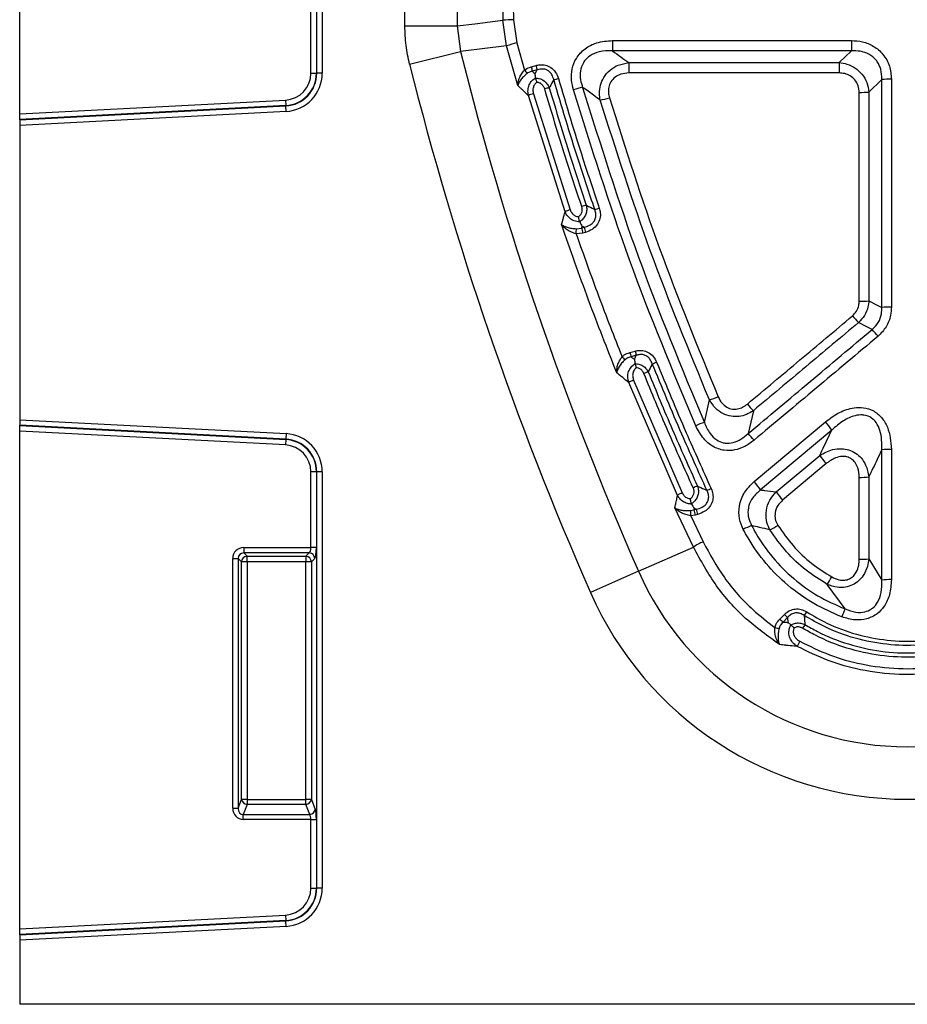
# Model space of a CAD drawing. Units: millimetres. Extents: x 3282 to 4882, y 3696 to 4529.
# Drawn here: x 3595 to 3675, y 4265 to 4353 of the extents above; entities that cross this region are included whole.
import ezdxf

# ---------------------------------------------------------------- set-up
doc = ezdxf.new("R2010")
doc.units = ezdxf.units.MM
doc.layers.add('3010235', color=7, linetype='Continuous')

# ---------------------------------------------------------------- blocks, each defined once
blk = doc.blocks.new('1259914_003_Front_view')
for p, q in [((0, -96.561), (0, -51.963)), ((26.603, -92.913), (26.603, -55.611)), ((27.096, -55.611), (27.096, -92.913)), ((34.499, -88.675), (34.499, -57)), ((39.197, -57), (39.197, -88.675)), ((26.08, -92.913), (26.08, -86.755)), ((26.573, -86.755), (26.573, -92.913)), ((43.614, -90.465), (43.287, -88.168)), ((44.226, -88.114), (44.525, -90.179)), ((34.499, -88.675), (39.197, -88.675)), ((39.197, -88.675), (39.479, -90.96)), ((43.614, -90.465), (39.479, -90.96)), ((44.612, -94.013), (43.614, -90.465)), ((44.525, -90.179), (45.209, -92.629)), ((53.087, -89.981), (74.496, -89.981)), ((53.087, -89.981), (53.087, -90.903)), ((74.496, -89.981), (74.496, -90.903)), ((34.922, -92.102), (39.479, -90.96)), ((74.496, -90.903), (53.087, -90.903)), ((45.804, -92.335), (46.246, -92.217)), ((46.354, -92.607), (45.913, -92.725)), ((54.564, -91.963), (54.564, -92.888)), ((54.564, -91.963), (73.398, -91.963)), ((73.398, -91.963), (73.398, -92.888)), ((26.08, -92.913), (26.573, -92.913)), ((26.573, -92.913), (26.603, -92.913)), ((27.096, -92.913), (26.603, -92.913)), ((46.212, -93.334), (46.214, -93.342)), ((73.398, -92.888), (54.564, -92.888)), ((77.211, -93.474), (76.056, -94.592)), ((48.849, -105.316), (45.563, -94.902)), ((46.017, -94.749), (49.297, -105.141)), ((0, -96.561), (23.802, -95.314)), ((23.828, -95.805), (0, -97.054)), ((0, -97.085), (23.83, -95.836)), ((23.802, -95.314), (23.828, -95.805)), ((23.828, -95.805), (23.83, -95.836)), ((23.855, -96.328), (23.83, -95.836)), ((23.855, -96.328), (0, -97.578)), ((0, -97.054), (0, -96.561)), ((0, -97.085), (0, -97.054)), ((0, -97.085), (0, -97.578)), ((0, -97.578), (0, -123.946)), ((50.154, -106.209), (50.16, -106.224)), ((50.353, -106.609), (50.308, -106.775)), ((50.308, -106.775), (50.553, -106.709)), ((50.553, -106.709), (50.353, -106.609)), ((50.424, -107.228), (49.838, -107.286)), ((49.868, -106.834), (50.308, -106.775)), ((50.67, -107.162), (50.424, -107.228)), ((54.648, -117.926), (55.121, -117.799)), ((55.228, -118.178), (54.755, -118.304)), ((55.131, -118.917), (55.133, -118.921)), ((58.914, -130.722), (54.551, -120.619)), ((54.991, -120.412), (59.347, -130.494)), ((61.325, -124.19), (61.777, -122.174)), ((65.71, -123.14), (65.237, -125.193)), ((0, -123.946), (0, -124.439)), ((0, -123.946), (23.855, -125.196)), ((65.78, -129.494), (72.163, -124.141)), ((0, -124.47), (0, -124.439)), ((23.83, -125.688), (0, -124.439)), ((0, -124.963), (0, -124.47)), ((0, -124.47), (23.828, -125.719)), ((0, -169.561), (0, -124.963)), ((23.802, -126.21), (0, -124.963)), ((23.855, -125.196), (23.83, -125.688)), ((72.741, -124.873), (66.359, -130.23)), ((23.828, -125.719), (23.802, -126.21)), ((23.828, -125.719), (23.83, -125.688)), ((67.757, -130.412), (71.652, -127.148)), ((72.23, -127.883), (68.336, -131.149)), ((26.08, -135.392), (26.08, -128.611)), ((26.573, -128.611), (26.08, -128.611)), ((26.573, -128.611), (26.573, -135.392)), ((26.573, -128.611), (26.603, -128.611)), ((27.096, -128.611), (26.603, -128.611)), ((26.603, -165.913), (26.603, -128.611)), ((27.096, -128.611), (27.096, -165.913)), ((75.19, -136.449), (75.19, -129.112)), ((76.055, -129.067), (76.054, -136.4)), ((60.345, -135.359), (58.693, -131.839)), ((60.085, -132.077), (60.389, -132.022)), ((60.169, -131.481), (60.178, -131.504)), ((60.415, -131.891), (60.389, -132.022)), ((60.389, -132.022), (60.592, -131.968)), ((60.592, -131.968), (60.415, -131.891)), ((60.507, -132.486), (60.101, -132.547)), ((60.101, -132.547), (61.205, -134.884)), ((60.71, -132.432), (60.507, -132.486)), ((20.065, -135.392), (20.065, -135.885)), ((20.065, -135.392), (26.08, -135.392)), ((26.573, -135.392), (26.08, -135.392)), ((55.42, -137.524), (60.345, -135.359)), ((19.08, -136.377), (19.573, -136.377)), ((19.08, -158.733), (19.08, -136.377)), ((19.573, -136.377), (19.573, -158.733)), ((19.868, -136.672), (19.573, -136.377)), ((19.868, -157.953), (19.868, -136.672)), ((20.36, -136.672), (19.868, -136.672)), ((25.935, -135.885), (20.065, -135.885)), ((20.065, -135.885), (20.36, -136.18)), ((20.36, -136.18), (25.64, -136.18)), ((20.36, -136.672), (20.36, -136.18)), ((25.64, -136.672), (20.36, -136.672)), ((20.36, -136.672), (20.36, -157.953)), ((25.64, -136.18), (25.935, -135.885)), ((25.64, -136.18), (25.64, -136.672)), ((26.132, -136.672), (25.64, -136.672)), ((25.64, -157.953), (25.64, -136.672)), ((26.427, -136.377), (26.132, -136.672)), ((26.132, -136.672), (26.132, -157.953)), ((76.054, -136.4), (77.211, -138.322)), ((55.42, -137.524), (51.118, -139.414)), ((73.93, -140.896), (72.325, -138.694)), ((68.078, -141.803), (68.489, -141.391)), ((68.782, -141.658), (68.371, -142.07)), ((69.076, -142.329), (69.079, -142.331)), ((19.08, -158.733), (19.573, -158.733)), ((19.573, -158.733), (19.868, -157.953)), ((20.36, -157.953), (19.868, -157.953)), ((20.36, -158.406), (20.021, -159.302)), ((20.36, -157.953), (20.36, -158.406)), ((20.36, -157.953), (25.64, -157.953)), ((25.64, -158.406), (20.36, -158.406)), ((25.64, -158.406), (25.64, -157.953)), ((26.132, -157.953), (25.64, -157.953)), ((25.979, -159.302), (25.64, -158.406)), ((26.132, -157.953), (26.471, -158.849)), ((20.021, -159.755), (20.021, -159.302)), ((20.021, -159.302), (25.979, -159.302)), ((26.08, -159.755), (20.021, -159.755)), ((26.08, -159.755), (26.573, -159.755)), ((26.08, -165.913), (26.08, -159.755)), ((26.573, -159.755), (26.573, -165.913)), ((26.08, -165.913), (26.573, -165.913)), ((26.573, -165.913), (26.603, -165.913)), ((27.096, -165.913), (26.603, -165.913)), ((0, -169.561), (23.802, -168.314)), ((23.802, -168.314), (23.828, -168.805)), ((23.828, -168.805), (0, -170.054)), ((0, -170.085), (23.83, -168.836)), ((23.855, -169.328), (0, -170.578)), ((23.828, -168.805), (23.83, -168.836)), ((23.855, -169.328), (23.83, -168.836)), ((0, -170.054), (0, -169.561)), ((0, -170.085), (0, -170.054)), ((0, -170.085), (0, -170.578)), ((0, -170.578), (0, -176.312)), ((204.913, -176.312), (0, -176.312))]:
    blk.add_line(p, q)
at = {"flags": 128}
for points in [[(39.197, -88.675), (40.758, -88.482), (43.287, -88.168)], [(73.398, -91.963), (73.946, -91.433), (74.496, -90.903)], [(46.162, -92.957), (46.303, -92.7), (46.354, -92.607)], [(76.055, -113.296), (76.813, -113.685), (77.211, -113.889)], [(76.343, -115.871), (75.827, -115.607), (75.127, -115.248)], [(55.052, -118.546), (55.156, -118.327), (55.228, -118.178)]]:
    blk.add_lwpolyline(points, dxfattribs=at)
for centre, radius, start, end in [((44.259, -96.887), 8.772, 90.21391, 96.36442), ((46.729, -98.789), 8.888, 104.35185, 110.51078), ((323.291, -19.812), 292.593, 194.07328, 203.72232), ((323.291, -19.812), 297.292, 194.07328, 203.72232), ((63.929, -87.509), 18.757, 194.90804, 196.14539), ((64.407, -87.382), 18.794, 194.90812, 196.1432), ((23.676, -92.913), 2.404, 273, 0), ((23.676, -92.913), 2.897, 273, 0), ((23.676, -92.913), 2.927, 273, 0), ((23.676, -92.913), 3.42, 273, 0), ((51.919, -87.383), 8.517, 218.0249, 220.6602), ((46.775, -88.446), 5.146, 281.91161, 286.64322), ((77.983, -103.439), 9.994, 89.46114, 94.42758), ((48.482, -99.17), 5.066, 101.95494, 106.75903), ((52.553, -104.089), 10.144, 102.15498, 106.95223), ((47.115, -98.76), 4.159, 105.31082, 111.90808), ((49.825, -85.51), 10.049, 282.48751, 287.32678), ((75.284, -84.808), 9.815, 269.45204, 274.50912), ((51.787, -109.006), 4.404, 103.70371, 109.19512), ((50.397, -108.629), 3.657, 107.49719, 115.04551), ((50.45, -100.832), 4.405, 283.85813, 289.34682), ((66.658, -102.806), 16.571, 193.62381, 195.2405), ((-17.646, -102.668), 67.643, 356.08534, 356.46908), ((66.399, -102.875), 16.557, 193.62266, 195.24076), ((75.284, -105.689), 7.646, 269.29946, 275.79236), ((83.172, -107.529), 11.149, 219.67648, 223.81915), ((77.983, -121.45), 7.6, 89.29452, 95.82688), ((68.499, -123.433), 10.896, 39.71876, 43.95135), ((67.29, -114.562), 13.082, 194.89973, 196.6241), ((67.782, -114.43), 13.102, 194.89973, 196.62171), ((57.964, -114.518), 5.523, 223.36697, 227.29137), ((55.594, -115.295), 3.785, 286.2531, 292.57843), ((57.346, -123.256), 3.739, 106.27706, 112.67659), ((56.105, -123.352), 3.144, 110.75662, 119.62534), ((59.597, -115.141), 7.364, 287.22717, 293.70881), ((72.998, -116.058), 10.162, 219.66828, 224.18223), ((63.47, -131.037), 7.175, 107.39537, 114.03716), ((63.854, -131.296), 10.964, 35.85757, 40.73313), ((23.676, -128.611), 3.42, 0, 87), ((58.237, -132.044), 9.795, 39.71053, 44.38063), ((23.676, -128.611), 2.897, 0, 87), ((23.676, -128.611), 2.927, 0, 87), ((23.676, -128.611), 2.404, 0, 87), ((77.983, -133.218), 6.617, 89.1924, 96.69691), ((80.245, -120.983), 10.576, 215.65752, 220.7268), ((57.902, -136.29), 10.404, 35.62709, 40.78617), ((75.283, -122.66), 6.453, 269.17341, 276.86867), ((60.478, -133.166), 2.901, 112.94579, 122.62835), ((61.765, -133.134), 3.405, 108.11687, 115.08514), ((60.476, -127.021), 3.411, 288.30333, 295.25578), ((76.102, -124.456), 10.252, 215.51711, 220.75954), ((156.379, -129.063), 96.342, 181.79313, 182.07283), ((72.714, -129.135), 12.659, 193.18339, 195.35066), ((72.923, -129.079), 12.665, 193.18433, 195.3504), ((67.964, -139.695), 6.714, 111.01987, 118.03683), ((64.131, -127.5), 7.013, 295.92091, 302.58553), ((63.488, -140.034), 5.633, 113.90319, 123.91109), ((20.378, -136.69), 0.511, 91.99808, 178.00192), ((25.622, -136.69), 0.511, 1.99808, 88.00192), ((25.917, -136.395), 0.511, 1.99808, 88.00192), ((75.283, -130.432), 6.019, 269.11574, 277.36707), ((79.5, -126.942), 26.303, 203.72232, 336.27768), ((63.048, -132.573), 11.114, 326.58106, 330.59886), ((77.982, -144.191), 5.92, 89.10053, 97.48968), ((79.5, -126.942), 31.001, 203.72232, 336.27768), ((87.556, -146.839), 14.866, 156.43331, 159.39965), ((70.789, -139.125), 3.811, 224.64112, 230.60523), ((71.211, -138.703), 3.825, 224.6412, 230.58435), ((66.274, -138.51), 4.981, 323.32499, 327.80815), ((68.41, -139.382), 3.278, 256.46126, 263.19537), ((74.514, -145.234), 5.108, 144.92659, 149.28317), ((74.24, -146.289), 5.034, 150.27953, 156.15773), ((20.383, -157.887), 0.519, 187.24984, 267.50411), ((25.617, -157.887), 0.519, 272.49589, 352.75016), ((25.956, -158.784), 0.519, 272.49589, 352.75016), ((23.676, -165.913), 2.404, 273, 0), ((23.676, -165.913), 2.897, 273, 0), ((23.676, -165.913), 2.927, 273, 0), ((23.676, -165.913), 3.42, 273, 0)]:
    blk.add_arc(centre, radius, start, end)
for centre, major_axis, ratio, start_param, end_param in [((438.944, -29.377), (0, 1088.648), 0.36397, 1.617728, 1.624827), ((439.884, -29.377), (0, 1087.648), 0.364305, 1.618836, 1.624827), ((20.096, -136.408), (0.729, -0.729), 0.970288, 2.371274, 3.911912), ((25.904, -135.392), (0, 0.5), 0.352654, 3.316126, 4.712389), ((26.397, -135.392), (0, 1), 0.176327, 3.316126, 4.712389), ((20.096, -136.408), (0.386, -0.386), 0.916626, 2.371274, 3.911912), ((20.096, -158.652), (0.395, 1.045), 0.894952, 1.970564, 3.467907), ((20.096, -158.652), (0.237, 0.627), 0.746378, 1.970564, 3.467907), ((25.904, -159.755), (0, 0.5), 0.352654, 4.712389, 5.846853), ((26.397, -159.755), (0, 1), 0.176327, 4.712389, 5.846853)]:
    blk.add_ellipse(centre, major_axis=major_axis, ratio=ratio, start_param=start_param, end_param=end_param)
for points, knots in [([(34.922, -92.102), (34.8, -91.542), (34.553, -90.412), (34.517, -89.257), (34.499, -88.675)], [0, 0, 0, 0, 0.496218, 1, 1, 1, 1]), ([(49.595, -94.386), (49.529, -94.106), (49.383, -93.494), (49.439, -92.515), (49.822, -91.502), (50.593, -90.667), (51.735, -90.085), (52.605, -90.018), (53.087, -89.981)], [0, 0, 0, 0, 0.129787, 0.283101, 0.435441, 0.610064, 0.783736, 1, 1, 1, 1]), ([(74.496, -89.981), (74.827, -90.002), (75.519, -90.046), (76.52, -90.455), (77.389, -91.197), (77.975, -92.246), (78.043, -93.046), (78.077, -93.445)], [0, 0, 0, 0, 0.178035, 0.372303, 0.570328, 0.785666, 1, 1, 1, 1]), ([(53.087, -90.903), (52.692, -90.902), (51.996, -90.901), (51.128, -91.262), (50.685, -91.673), (50.38, -92.13), (50.186, -92.703), (50.198, -93.472), (50.347, -93.95), (50.417, -94.173)], [0, 0, 0, 0, 0.2259723, 0.3987907, 0.5278849, 0.566919, 0.7134, 0.8660176, 1, 1, 1, 1]), ([(53.087, -90.903), (53.343, -91.087), (53.834, -91.441), (54.327, -91.794), (54.564, -91.963)], [0, 0, 0, 0, 0.520345, 1, 1, 1, 1]), ([(77.211, -93.474), (77.204, -93.161), (77.191, -92.601), (76.922, -92.03), (76.575, -91.566), (76.088, -91.17), (75.3, -90.901), (74.759, -90.902), (74.496, -90.903)], [0, 0, 0, 0, 0.21684, 0.387856, 0.42842, 0.621576, 0.815942, 1, 1, 1, 1]), ([(45.209, -92.629), (45.239, -92.607), (45.416, -92.473), (45.628, -92.397), (45.804, -92.335)], [0, 0, 0, 0, 0.167865, 1, 1, 1, 1]), ([(46.246, -92.217), (46.36, -92.192), (46.637, -92.133), (47.104, -92.168), (47.611, -92.386), (48.034, -92.809), (48.177, -93.187), (48.248, -93.376)], [0, 0, 0, 0, 0.136118, 0.327987, 0.533344, 0.767417, 1, 1, 1, 1]), ([(47.837, -93.48), (47.792, -93.329), (47.715, -93.07), (47.514, -92.824), (47.299, -92.653), (47.137, -92.582), (46.885, -92.528), (46.651, -92.522), (46.442, -92.582), (46.354, -92.607)], [0, 0, 0, 0, 0.239682, 0.410744, 0.470993, 0.655391, 0.669982, 0.860334, 1, 1, 1, 1]), ([(51.997, -95.321), (51.966, -95.12), (51.897, -94.679), (51.989, -93.977), (52.295, -93.242), (52.844, -92.611), (53.628, -92.125), (54.234, -92.02), (54.564, -91.963)], [0, 0, 0, 0, 0.128406, 0.281362, 0.437934, 0.618196, 0.792102, 1, 1, 1, 1]), ([(73.398, -91.963), (73.632, -91.996), (74.128, -92.065), (74.841, -92.408), (75.473, -92.972), (75.926, -93.729), (76.013, -94.307), (76.056, -94.592)], [0, 0, 0, 0, 0.173853, 0.367949, 0.569439, 0.787888, 1, 1, 1, 1]), ([(44.612, -94.013), (44.612, -94.011), (44.613, -93.944), (44.63, -93.733), (44.722, -93.387), (44.922, -92.978), (45.115, -92.744), (45.209, -92.629)], [0, 0, 0, 0, 0.005616, 0.149143, 0.461672, 0.735495, 1, 1, 1, 1]), ([(45.458, -92.932), (45.342, -93.028), (45.107, -93.22), (44.828, -93.543), (44.675, -93.807), (44.624, -93.963), (44.612, -94.012), (44.612, -94.013)], [0, 0, 0, 0, 0.268605, 0.542068, 0.852161, 0.994619, 1, 1, 1, 1]), ([(45.913, -92.725), (45.777, -92.767), (45.615, -92.817), (45.48, -92.916), (45.458, -92.932)], [0, 0, 0, 0, 0.833974, 1, 1, 1, 1]), ([(45.563, -94.902), (45.54, -94.73), (45.496, -94.41), (45.625, -93.943), (45.865, -93.568), (46.103, -93.408), (46.212, -93.334)], [0, 0, 0, 0, 0.284705, 0.529771, 0.783251, 1, 1, 1, 1]), ([(45.913, -92.725), (45.952, -92.762), (46.035, -92.839), (46.119, -92.917), (46.162, -92.957)], [0, 0, 0, 0, 0.476815, 1, 1, 1, 1]), ([(46.212, -93.334), (46.195, -93.207), (46.177, -93.078), (46.162, -92.959), (46.162, -92.957)], [0, 0, 0, 0, 0.987086, 1, 1, 1, 1]), ([(46.322, -93.726), (46.322, -93.725), (46.31, -93.683), (46.284, -93.588), (46.245, -93.449), (46.224, -93.378), (46.214, -93.342)], [0, 0, 0, 0, 0.012286, 0.276071, 0.637881, 1, 1, 1, 1]), ([(46.214, -93.342), (46.324, -93.351), (46.564, -93.37), (46.925, -93.536), (47.246, -93.823), (47.371, -94.086), (47.433, -94.214)], [0, 0, 0, 0, 0.207013, 0.454564, 0.733376, 1, 1, 1, 1]), ([(47.837, -93.48), (47.828, -93.496), (47.71, -93.71), (47.575, -93.955), (47.449, -94.184), (47.433, -94.214)], [0, 0, 0, 0, 0.0623653, 0.8762363, 1, 1, 1, 1]), ([(51.505, -105.109), (51.013, -103.64), (50.12, -100.979), (48.904, -97.1), (48.192, -94.687), (47.837, -93.48)], [0, 0, 0, 0, 0.3812078, 0.6905701, 1, 1, 1, 1]), ([(48.248, -93.376), (48.603, -94.581), (49.314, -96.991), (50.527, -100.864), (51.418, -103.521), (51.91, -104.988)], [0, 0, 0, 0, 0.309429, 0.618791, 1, 1, 1, 1]), ([(54.564, -92.888), (54.321, -92.907), (53.884, -92.94), (53.311, -93.233), (52.925, -93.652), (52.734, -94.159), (52.707, -94.652), (52.782, -94.96), (52.817, -95.103)], [0, 0, 0, 0, 0.216509, 0.389698, 0.563968, 0.715648, 0.867904, 1, 1, 1, 1]), ([(75.19, -94.622), (75.173, -94.423), (75.14, -94.023), (74.847, -93.498), (74.413, -93.126), (73.912, -92.921), (73.564, -92.898), (73.398, -92.888)], [0, 0, 0, 0, 0.214126, 0.429168, 0.626968, 0.821192, 1, 1, 1, 1]), ([(77.211, -113.889), (77.211, -110.009), (77.211, -103.207), (77.211, -96.398), (77.211, -93.474)], [0, 0, 0, 0, 0.570511, 1, 1, 1, 1]), ([(78.077, -93.445), (78.077, -96.368), (78.076, -103.173), (78.076, -109.972), (78.076, -113.85)], [0, 0, 0, 0, 0.429489, 1, 1, 1, 1]), ([(45.563, -94.902), (45.538, -94.878), (45.36, -94.712), (45.159, -94.525), (44.913, -94.295), (44.774, -94.165), (44.658, -94.056), (44.612, -94.013)], [0, 0, 0, 0, 0.080314, 0.560118, 0.633654, 0.855287, 1, 1, 1, 1]), ([(46.322, -93.726), (46.277, -93.761), (46.151, -93.858), (46.014, -94.087), (45.947, -94.41), (45.992, -94.629), (46.017, -94.749)], [0, 0, 0, 0, 0.149848, 0.416076, 0.680863, 1, 1, 1, 1]), ([(47.021, -94.32), (46.986, -94.228), (46.916, -94.044), (46.71, -93.84), (46.496, -93.745), (46.366, -93.731), (46.322, -93.726)], [0, 0, 0, 0, 0.299034, 0.600075, 0.864207, 1, 1, 1, 1]), ([(50.339, -104.847), (49.85, -103.381), (48.687, -99.891), (47.632, -96.364), (47.021, -94.32)], [0, 0, 0, 0, 0.420155, 1, 1, 1, 1]), ([(47.433, -94.214), (48.043, -96.256), (49.095, -99.778), (50.256, -103.263), (50.744, -104.728)], [0, 0, 0, 0, 0.579844, 1, 1, 1, 1]), ([(51.997, -95.321), (51.796, -95.175), (51.268, -94.793), (50.742, -94.41), (50.417, -94.173)], [0, 0, 0, 0, 0.382315, 1, 1, 1, 1]), ([(50.417, -94.173), (52.01, -99.272), (55.191, -109.45), (59.283, -119.283), (61.325, -124.19)], [0, 0, 0, 0, 0.500948, 1, 1, 1, 1]), ([(60.547, -124.484), (58.497, -119.564), (54.389, -109.705), (51.195, -99.499), (49.595, -94.386)], [0, 0, 0, 0, 0.499051, 1, 1, 1, 1]), ([(52.817, -95.103), (54.255, -99.629), (57.136, -108.694), (60.748, -117.482), (62.558, -121.883)], [0, 0, 0, 0, 0.499229, 1, 1, 1, 1]), ([(75.19, -113.334), (75.19, -110.217), (75.19, -103.983), (75.19, -97.742), (75.19, -94.622)], [0, 0, 0, 0, 0.499981, 1, 1, 1, 1]), ([(76.056, -94.592), (76.056, -97.711), (76.055, -103.948), (76.055, -110.18), (76.055, -113.296)], [0, 0, 0, 0, 0.500019, 1, 1, 1, 1]), ([(61.777, -122.174), (59.961, -117.762), (56.334, -108.95), (53.441, -99.86), (51.997, -95.321)], [0, 0, 0, 0, 0.50077, 1, 1, 1, 1]), ([(50.043, -105.765), (50.101, -105.719), (50.226, -105.619), (50.356, -105.395), (50.407, -105.121), (50.362, -104.938), (50.339, -104.847)], [0, 0, 0, 0, 0.213155, 0.460637, 0.730966, 1, 1, 1, 1]), ([(50.744, -104.728), (50.767, -104.862), (50.815, -105.135), (50.726, -105.545), (50.528, -105.894), (50.316, -106.101), (50.183, -106.189), (50.154, -106.209)], [0, 0, 0, 0, 0.241119, 0.490253, 0.718975, 0.938526, 1, 1, 1, 1]), ([(50.744, -104.728), (50.762, -104.737), (50.995, -104.854), (51.249, -104.981), (51.485, -105.099), (51.505, -105.109)], [0, 0, 0, 0, 0.070199, 0.920424, 1, 1, 1, 1]), ([(48.537, -106.465), (48.569, -106.345), (48.607, -106.204), (48.675, -105.956), (48.746, -105.693), (48.812, -105.451), (48.849, -105.316)], [0, 0, 0, 0, 0.314179, 0.36888, 0.646967, 1, 1, 1, 1]), ([(50.16, -106.224), (50.069, -106.218), (49.827, -106.204), (49.441, -106.052), (49.064, -105.746), (48.92, -105.458), (48.849, -105.316)], [0, 0, 0, 0, 0.160082, 0.427277, 0.717712, 1, 1, 1, 1]), ([(49.297, -105.141), (49.341, -105.242), (49.43, -105.442), (49.674, -105.659), (49.895, -105.747), (50.018, -105.762), (50.043, -105.765)], [0, 0, 0, 0, 0.317962, 0.637289, 0.927402, 1, 1, 1, 1]), ([(50.154, -106.209), (50.145, -106.171), (50.127, -106.097), (50.088, -105.94), (50.058, -105.825), (50.043, -105.767), (50.043, -105.765)], [0, 0, 0, 0, 0.325596, 0.650896, 0.989274, 1, 1, 1, 1]), ([(50.553, -106.709), (50.722, -106.663), (51.01, -106.585), (51.286, -106.371), (51.472, -106.148), (51.555, -105.974), (51.615, -105.711), (51.62, -105.444), (51.542, -105.215), (51.505, -105.109)], [0, 0, 0, 0, 0.240978, 0.410426, 0.473674, 0.643429, 0.667686, 0.845303, 1, 1, 1, 1]), ([(51.91, -104.988), (51.947, -105.127), (52.03, -105.431), (51.997, -105.944), (51.762, -106.486), (51.295, -106.939), (50.878, -107.088), (50.67, -107.162)], [0, 0, 0, 0, 0.152531, 0.333495, 0.533905, 0.767775, 1, 1, 1, 1]), ([(53.477, -119.741), (52.621, -117.575), (50.887, -113.183), (49.327, -108.724), (48.537, -106.465)], [0, 0, 0, 0, 0.493404, 1, 1, 1, 1]), ([(49.838, -107.286), (49.695, -107.244), (49.402, -107.158), (49.005, -106.934), (48.723, -106.698), (48.582, -106.528), (48.538, -106.467), (48.537, -106.465)], [0, 0, 0, 0, 0.253997, 0.518559, 0.83206, 0.994805, 1, 1, 1, 1]), ([(48.537, -106.465), (48.538, -106.466), (48.58, -106.5), (48.717, -106.592), (49.002, -106.707), (49.413, -106.801), (49.717, -106.823), (49.868, -106.834)], [0, 0, 0, 0, 0.004755, 0.166629, 0.477957, 0.742223, 1, 1, 1, 1]), ([(50.16, -106.224), (50.225, -106.355), (50.291, -106.488), (50.353, -106.607), (50.353, -106.609)], [0, 0, 0, 0, 0.988641, 1, 1, 1, 1]), ([(49.838, -107.286), (50.496, -109.143), (51.805, -112.841), (53.236, -116.492), (53.949, -118.311)], [0, 0, 0, 0, 0.501885, 1, 1, 1, 1]), ([(74.591, -114.647), (74.722, -114.513), (74.985, -114.245), (75.164, -113.766), (75.183, -113.457), (75.19, -113.334)], [0, 0, 0, 0, 0.375421, 0.750993, 1, 1, 1, 1]), ([(76.055, -113.296), (76.036, -113.477), (75.986, -113.934), (75.702, -114.639), (75.319, -115.045), (75.127, -115.248)], [0, 0, 0, 0, 0.245896, 0.622525, 1, 1, 1, 1]), ([(65.175, -122.544), (66.745, -121.228), (69.883, -118.596), (73.021, -115.963), (74.591, -114.647)], [0, 0, 0, 0, 0.499999, 1, 1, 1, 1]), ([(76.343, -115.871), (76.545, -115.673), (76.949, -115.276), (77.203, -114.542), (77.209, -114.077), (77.211, -113.889)], [0, 0, 0, 0, 0.372919, 0.747177, 1, 1, 1, 1]), ([(78.076, -113.85), (78.062, -114.096), (78.025, -114.712), (77.666, -115.668), (77.142, -116.203), (76.88, -116.471)], [0, 0, 0, 0, 0.248642, 0.624289, 1, 1, 1, 1]), ([(75.127, -115.248), (73.558, -116.564), (70.418, -119.195), (67.28, -121.825), (65.71, -123.14)], [0, 0, 0, 0, 0.500001, 1, 1, 1, 1]), ([(65.237, -125.193), (67.088, -123.639), (70.79, -120.532), (74.492, -117.425), (76.343, -115.871)], [0, 0, 0, 0, 0.500002, 1, 1, 1, 1]), ([(76.88, -116.471), (75.028, -118.023), (71.325, -121.129), (67.623, -124.233), (65.772, -125.785)], [0, 0, 0, 0, 0.499998, 1, 1, 1, 1]), ([(53.949, -118.311), (54.015, -118.254), (54.218, -118.077), (54.475, -117.987), (54.648, -117.926)], [0, 0, 0, 0, 0.3245065, 1, 1, 1, 1]), ([(55.121, -117.799), (55.181, -117.785), (55.402, -117.732), (55.812, -117.725), (56.331, -117.893), (56.784, -118.262), (56.96, -118.614), (57.047, -118.789)], [0, 0, 0, 0, 0.07797, 0.28698, 0.506994, 0.754223, 1, 1, 1, 1]), ([(56.654, -118.928), (56.595, -118.787), (56.494, -118.543), (56.274, -118.328), (56.048, -118.185), (55.884, -118.131), (55.63, -118.101), (55.44, -118.114), (55.274, -118.164), (55.228, -118.178)], [0, 0, 0, 0, 0.25274, 0.437344, 0.497071, 0.695082, 0.711238, 0.919976, 1, 1, 1, 1]), ([(53.477, -119.741), (53.476, -119.739), (53.471, -119.668), (53.469, -119.455), (53.532, -119.101), (53.696, -118.681), (53.866, -118.433), (53.949, -118.311)], [0, 0, 0, 0, 0.005707, 0.158046, 0.46479, 0.736777, 1, 1, 1, 1]), ([(54.218, -118.577), (54.112, -118.683), (53.899, -118.895), (53.651, -119.242), (53.52, -119.523), (53.484, -119.686), (53.477, -119.739), (53.477, -119.741)], [0, 0, 0, 0, 0.267575, 0.539235, 0.843446, 0.994428, 1, 1, 1, 1]), ([(54.755, -118.304), (54.621, -118.344), (54.423, -118.403), (54.268, -118.535), (54.218, -118.577)], [0, 0, 0, 0, 0.67968, 1, 1, 1, 1]), ([(54.551, -120.619), (54.508, -120.441), (54.431, -120.117), (54.518, -119.625), (54.73, -119.231), (54.97, -119.013), (55.108, -118.931), (55.131, -118.917)], [0, 0, 0, 0, 0.2795782, 0.5103329, 0.750834, 0.9577582, 1, 1, 1, 1]), ([(54.755, -118.304), (54.79, -118.333), (54.889, -118.413), (54.987, -118.494), (55.052, -118.546)], [0, 0, 0, 0, 0.352555, 1, 1, 1, 1]), ([(55.052, -118.546), (55.052, -118.547), (55.077, -118.665), (55.104, -118.792), (55.131, -118.917)], [0, 0, 0, 0, 0.012855, 1, 1, 1, 1]), ([(55.239, -119.297), (55.239, -119.295), (55.228, -119.256), (55.202, -119.163), (55.164, -119.027), (55.143, -118.957), (55.133, -118.921)], [0, 0, 0, 0, 0.012363, 0.263881, 0.631775, 1, 1, 1, 1]), ([(55.133, -118.921), (55.205, -118.925), (55.406, -118.936), (55.739, -119.053), (56.079, -119.304), (56.226, -119.548), (56.298, -119.667)], [0, 0, 0, 0, 0.149295, 0.416603, 0.714372, 1, 1, 1, 1]), ([(56.654, -118.928), (56.638, -118.959), (56.526, -119.194), (56.407, -119.44), (56.304, -119.655), (56.298, -119.667)], [0, 0, 0, 0, 0.1269321, 0.9515179, 1, 1, 1, 1]), ([(61.547, -130.259), (60.792, -128.595), (59.093, -124.848), (57.525, -121.043), (56.654, -118.928)], [0, 0, 0, 0, 0.44423, 1, 1, 1, 1]), ([(57.047, -118.789), (57.917, -120.901), (59.482, -124.702), (61.178, -128.444), (61.931, -130.106)], [0, 0, 0, 0, 0.555769, 1, 1, 1, 1]), ([(54.551, -120.619), (54.502, -120.579), (54.277, -120.396), (53.951, -120.13), (53.642, -119.877), (53.509, -119.768), (53.477, -119.741)], [0, 0, 0, 0, 0.136084, 0.627766, 0.908744, 1, 1, 1, 1]), ([(55.239, -119.297), (55.179, -119.346), (55.038, -119.46), (54.915, -119.725), (54.881, -120.065), (54.951, -120.288), (54.991, -120.412)], [0, 0, 0, 0, 0.186491, 0.436988, 0.685839, 1, 1, 1, 1]), ([(55.905, -119.806), (55.862, -119.721), (55.776, -119.55), (55.555, -119.371), (55.362, -119.307), (55.258, -119.299), (55.239, -119.297)], [0, 0, 0, 0, 0.322462, 0.646936, 0.935679, 1, 1, 1, 1]), ([(60.321, -130.05), (59.559, -128.355), (58.033, -124.964), (56.614, -121.526), (55.905, -119.806)], [0, 0, 0, 0, 0.49989, 1, 1, 1, 1]), ([(56.298, -119.667), (57.006, -121.384), (58.423, -124.819), (59.945, -128.205), (60.706, -129.898)], [0, 0, 0, 0, 0.500109, 1, 1, 1, 1]), ([(65.71, -123.14), (65.508, -123.263), (65.112, -123.505), (64.429, -123.678), (63.692, -123.673), (62.96, -123.427), (62.262, -122.925), (61.949, -122.44), (61.777, -122.174)], [0, 0, 0, 0, 0.15359, 0.301934, 0.452043, 0.627225, 0.795669, 1, 1, 1, 1]), ([(62.558, -121.883), (62.663, -122.088), (62.851, -122.452), (63.307, -122.843), (63.803, -123.023), (64.306, -123.005), (64.772, -122.845), (65.038, -122.647), (65.175, -122.544)], [0, 0, 0, 0, 0.213118, 0.379971, 0.547876, 0.692528, 0.840341, 1, 1, 1, 1]), ([(72.163, -124.141), (72.567, -123.838), (73.34, -123.26), (74.548, -122.852), (75.593, -122.827), (76.483, -123.099), (77.241, -123.722), (77.939, -124.899), (78.021, -125.918), (78.076, -126.602)], [0, 0, 0, 0, 0.174887, 0.333858, 0.432702, 0.533774, 0.649891, 0.765085, 1, 1, 1, 1]), ([(61.325, -124.19), (61.471, -124.534), (61.726, -125.134), (62.353, -125.755), (62.868, -125.984), (63.368, -126.075), (63.929, -126.029), (64.635, -125.717), (65.03, -125.373), (65.237, -125.193)], [0, 0, 0, 0, 0.22305, 0.388606, 0.512099, 0.549242, 0.688031, 0.835959, 1, 1, 1, 1]), ([(77.211, -126.646), (77.216, -126.058), (77.223, -125.2), (76.781, -124.242), (76.41, -123.862), (76.038, -123.635), (75.754, -123.548), (75.312, -123.503), (74.659, -123.581), (73.693, -124.035), (73.073, -124.581), (72.741, -124.873)], [0, 0, 0, 0, 0.244642, 0.3565378, 0.4350604, 0.4641081, 0.5402548, 0.557185, 0.6518769, 0.8134574, 1, 1, 1, 1]), ([(65.772, -125.785), (65.501, -125.987), (64.976, -126.378), (64.052, -126.701), (63.048, -126.742), (62.055, -126.388), (61.14, -125.615), (60.76, -124.89), (60.547, -124.484)], [0, 0, 0, 0, 0.157349, 0.305727, 0.450889, 0.619346, 0.786654, 1, 1, 1, 1]), ([(71.652, -127.148), (71.924, -126.58), (72.287, -125.822), (72.65, -125.064), (72.741, -124.873)], [0, 0, 0, 0, 0.7487659, 1, 1, 1, 1]), ([(71.652, -127.148), (72.021, -126.942), (72.637, -126.598), (73.565, -126.509), (74.276, -126.63), (74.876, -126.911), (75.403, -127.378), (75.872, -128.095), (75.986, -128.703), (76.055, -129.067)], [0, 0, 0, 0, 0.21425, 0.357108, 0.459628, 0.572737, 0.683657, 0.810703, 1, 1, 1, 1]), ([(77.211, -126.646), (77.073, -126.936), (76.687, -127.743), (76.302, -128.549), (76.055, -129.067)], [0, 0, 0, 0, 0.358859, 1, 1, 1, 1]), ([(77.211, -138.322), (77.211, -136.377), (77.211, -132.486), (77.211, -128.593), (77.211, -126.646)], [0, 0, 0, 0, 0.500007, 1, 1, 1, 1]), ([(78.076, -126.602), (78.076, -128.548), (78.076, -132.439), (78.075, -136.328), (78.075, -138.272)], [0, 0, 0, 0, 0.499993, 1, 1, 1, 1]), ([(75.19, -129.112), (75.17, -128.825), (75.137, -128.356), (74.86, -127.793), (74.519, -127.443), (74.108, -127.256), (73.608, -127.214), (72.936, -127.37), (72.499, -127.687), (72.23, -127.883)], [0, 0, 0, 0, 0.198756, 0.323819, 0.427933, 0.532404, 0.629337, 0.771561, 1, 1, 1, 1]), ([(64.808, -133.768), (64.677, -133.458), (64.395, -132.789), (64.405, -131.609), (64.855, -130.41), (65.472, -129.799), (65.78, -129.494)], [0, 0, 0, 0, 0.21214, 0.45588, 0.728628, 1, 1, 1, 1]), ([(59.347, -130.494), (59.4, -130.587), (59.507, -130.774), (59.765, -130.967), (59.965, -131.01), (60.059, -131.03)], [0, 0, 0, 0, 0.3457023, 0.692627, 1, 1, 1, 1]), ([(60.059, -131.03), (60.072, -131.02), (60.153, -130.963), (60.282, -130.829), (60.395, -130.591), (60.416, -130.314), (60.353, -130.138), (60.321, -130.05)], [0, 0, 0, 0, 0.0460553, 0.2678908, 0.496504, 0.7489234, 1, 1, 1, 1]), ([(60.706, -129.898), (60.742, -130.028), (60.816, -130.292), (60.767, -130.703), (60.606, -131.064), (60.392, -131.32), (60.231, -131.436), (60.169, -131.481)], [0, 0, 0, 0, 0.2251684, 0.458761, 0.6713322, 0.8731491, 1, 1, 1, 1]), ([(60.592, -131.968), (60.775, -131.919), (61.102, -131.831), (61.465, -131.549), (61.622, -131.297), (61.708, -131.039), (61.728, -130.74), (61.643, -130.448), (61.565, -130.295), (61.547, -130.259)], [0, 0, 0, 0, 0.243119, 0.433287, 0.575975, 0.618443, 0.780784, 0.949204, 1, 1, 1, 1]), ([(60.706, -129.898), (60.743, -129.914), (61.015, -130.031), (61.296, -130.152), (61.539, -130.256), (61.547, -130.259)], [0, 0, 0, 0, 0.132451, 0.971778, 1, 1, 1, 1]), ([(61.931, -130.106), (61.951, -130.152), (62.038, -130.354), (62.123, -130.74), (62.069, -131.279), (61.808, -131.782), (61.339, -132.209), (60.933, -132.353), (60.71, -132.432)], [0, 0, 0, 0, 0.049551, 0.21818, 0.386292, 0.577634, 0.767921, 1, 1, 1, 1]), ([(66.359, -130.23), (66.103, -130.452), (65.653, -130.842), (65.359, -131.456), (65.221, -132.021), (65.217, -132.392), (65.317, -132.929), (65.444, -133.194), (65.555, -133.427)], [0, 0, 0, 0, 0.27925, 0.491494, 0.550629, 0.761145, 0.789368, 1, 1, 1, 1]), ([(66.359, -130.23), (66.48, -130.248), (66.941, -130.315), (67.411, -130.371), (67.757, -130.412)], [0, 0, 0, 0, 0.262415, 1, 1, 1, 1]), ([(67.196, -133.807), (67.178, -133.772), (67.034, -133.507), (66.845, -132.938), (66.834, -132.047), (67.128, -131.136), (67.55, -130.65), (67.757, -130.412)], [0, 0, 0, 0, 0.032354, 0.247439, 0.482458, 0.746362, 1, 1, 1, 1]), ([(58.693, -131.839), (58.711, -131.748), (58.739, -131.608), (58.781, -131.394), (58.836, -131.113), (58.882, -130.881), (58.914, -130.722)], [0, 0, 0, 0, 0.244846, 0.375559, 0.574548, 1, 1, 1, 1]), ([(60.178, -131.504), (60.128, -131.502), (59.927, -131.495), (59.57, -131.393), (59.168, -131.124), (58.998, -130.855), (58.914, -130.722)], [0, 0, 0, 0, 0.095186, 0.385635, 0.696412, 1, 1, 1, 1]), ([(60.169, -131.481), (60.16, -131.443), (60.143, -131.367), (60.103, -131.207), (60.074, -131.091), (60.059, -131.032), (60.059, -131.03)], [0, 0, 0, 0, 0.323702, 0.647088, 0.989481, 1, 1, 1, 1]), ([(68.336, -131.149), (68.18, -131.304), (67.865, -131.616), (67.634, -132.226), (67.642, -132.828), (67.787, -133.209), (67.893, -133.385), (67.908, -133.409)], [0, 0, 0, 0, 0.260805, 0.523249, 0.753865, 0.967426, 1, 1, 1, 1]), ([(60.101, -132.547), (59.954, -132.52), (59.655, -132.464), (59.237, -132.282), (58.919, -132.07), (58.752, -131.906), (58.695, -131.841), (58.693, -131.839)], [0, 0, 0, 0, 0.2463328, 0.5034797, 0.8116981, 0.9949662, 1, 1, 1, 1]), ([(58.693, -131.839), (58.695, -131.84), (58.746, -131.874), (58.902, -131.954), (59.21, -132.041), (59.63, -132.091), (59.935, -132.082), (60.085, -132.077)], [0, 0, 0, 0, 0.004557, 0.186826, 0.492944, 0.74986, 1, 1, 1, 1]), ([(60.178, -131.504), (60.257, -131.637), (60.338, -131.771), (60.414, -131.89), (60.415, -131.891)], [0, 0, 0, 0, 0.989065, 1, 1, 1, 1]), ([(73.641, -141.609), (72.791, -141.239), (71.064, -140.488), (68.784, -138.844), (66.792, -136.861), (65.534, -135.109), (64.947, -134.026), (64.808, -133.768)], [0, 0, 0, 0, 0.2298264, 0.4664606, 0.6934877, 0.926999, 1, 1, 1, 1]), ([(65.555, -133.427), (65.687, -133.673), (66.229, -134.68), (67.415, -136.351), (69.28, -138.226), (71.46, -139.813), (73.099, -140.531), (73.93, -140.896)], [0, 0, 0, 0, 0.072982, 0.299943, 0.533443, 0.763291, 1, 1, 1, 1]), ([(67.196, -133.807), (66.883, -133.738), (66.329, -133.615), (65.789, -133.484), (65.555, -133.427)], [0, 0, 0, 0, 0.565741, 1, 1, 1, 1]), ([(72.325, -138.694), (71.684, -138.291), (70.364, -137.459), (68.611, -135.813), (67.672, -134.482), (67.196, -133.807)], [0, 0, 0, 0, 0.3170604, 0.6537115, 1, 1, 1, 1]), ([(67.908, -133.409), (68.341, -134.029), (69.22, -135.287), (70.866, -136.849), (72.128, -137.647), (72.731, -138.029)], [0, 0, 0, 0, 0.3366001, 0.6829277, 1, 1, 1, 1]), ([(61.205, -134.884), (61.803, -135.974), (63.02, -138.194), (65.292, -140.738), (66.975, -142.05), (67.642, -142.57)], [0, 0, 0, 0, 0.368163, 0.749585, 1, 1, 1, 1]), ([(68.057, -144.09), (67.016, -143.342), (64.915, -141.832), (62.27, -138.869), (60.994, -136.543), (60.345, -135.359)], [0, 0, 0, 0, 0.325552, 0.656801, 1, 1, 1, 1]), ([(76.054, -136.4), (76.02, -136.63), (75.94, -137.16), (75.619, -137.848), (75.139, -138.407), (74.597, -138.77), (73.939, -138.974), (73.149, -138.994), (72.62, -138.802), (72.325, -138.694)], [0, 0, 0, 0, 0.133107, 0.308081, 0.427346, 0.552885, 0.677609, 0.819946, 1, 1, 1, 1]), ([(72.731, -138.029), (72.941, -138.13), (73.309, -138.307), (73.87, -138.345), (74.327, -138.224), (74.689, -137.967), (74.992, -137.55), (75.164, -137.025), (75.182, -136.627), (75.19, -136.449)], [0, 0, 0, 0, 0.1869498, 0.3264547, 0.4440815, 0.5619409, 0.6773047, 0.8562565, 1, 1, 1, 1]), ([(78.075, -138.272), (78.047, -138.722), (77.994, -139.56), (77.52, -140.622), (76.806, -141.394), (75.893, -141.837), (74.77, -141.944), (74.04, -141.727), (73.641, -141.609)], [0, 0, 0, 0, 0.200614, 0.37386, 0.509164, 0.663, 0.816018, 1, 1, 1, 1]), ([(73.93, -140.896), (74.246, -141.015), (74.81, -141.229), (75.645, -141.208), (76.143, -141.002), (76.542, -140.716), (76.93, -140.254), (77.23, -139.374), (77.218, -138.696), (77.211, -138.322)], [0, 0, 0, 0, 0.188979, 0.338299, 0.454951, 0.483904, 0.61311, 0.786934, 1, 1, 1, 1]), ([(68.489, -141.391), (68.511, -141.37), (68.652, -141.233), (68.958, -141.022), (69.46, -140.875), (70.006, -140.91), (70.328, -141.079), (70.489, -141.164)], [0, 0, 0, 0, 0.041391, 0.272036, 0.502299, 0.751733, 1, 1, 1, 1]), ([(67.642, -142.57), (67.676, -142.457), (67.762, -142.17), (67.958, -141.942), (68.078, -141.803)], [0, 0, 0, 0, 0.392539, 1, 1, 1, 1]), ([(70.269, -141.485), (70.149, -141.412), (69.937, -141.283), (69.655, -141.246), (69.395, -141.265), (69.12, -141.355), (68.899, -141.529), (68.798, -141.641), (68.782, -141.658)], [0, 0, 0, 0, 0.251988, 0.449083, 0.497091, 0.722939, 0.956974, 1, 1, 1, 1]), ([(68.831, -142.106), (68.82, -142.012), (68.804, -141.863), (68.788, -141.713), (68.782, -141.658)], [0, 0, 0, 0, 0.634368, 1, 1, 1, 1]), ([(88.731, -141.485), (87.891, -141.961), (86.211, -142.913), (83.432, -143.79), (80.56, -144.211), (77.655, -144.15), (74.811, -143.591), (72.323, -142.686), (70.881, -141.843), (70.269, -141.485)], [0, 0, 0, 0, 0.148652, 0.2973015, 0.4458652, 0.5944273, 0.742599, 0.8907709, 1, 1, 1, 1]), ([(70.269, -141.485), (70.273, -141.544), (70.293, -141.816), (70.316, -142.087), (70.334, -142.298)], [0, 0, 0, 0, 0.217388, 1, 1, 1, 1]), ([(70.489, -141.164), (71.086, -141.514), (72.493, -142.338), (74.922, -143.223), (77.698, -143.77), (80.535, -143.83), (83.339, -143.418), (86.051, -142.56), (87.691, -141.629), (88.511, -141.164)], [0, 0, 0, 0, 0.109224, 0.257398, 0.405571, 0.554137, 0.702706, 0.851352, 1, 1, 1, 1]), ([(68.057, -144.09), (68.056, -144.088), (67.996, -144.016), (67.864, -143.822), (67.72, -143.463), (67.634, -143.018), (67.64, -142.718), (67.642, -142.57)], [0, 0, 0, 0, 0.0056022, 0.2027926, 0.4898229, 0.7484265, 1, 1, 1, 1]), ([(68.021, -142.638), (67.991, -142.784), (67.931, -143.079), (67.911, -143.512), (67.955, -143.849), (68.022, -144.025), (68.056, -144.088), (68.057, -144.09)], [0, 0, 0, 0, 0.255106, 0.513308, 0.798514, 0.9942, 1, 1, 1, 1]), ([(68.371, -142.07), (68.273, -142.171), (68.115, -142.337), (68.048, -142.554), (68.021, -142.638)], [0, 0, 0, 0, 0.612701, 1, 1, 1, 1]), ([(68.371, -142.07), (68.411, -142.073), (68.563, -142.086), (68.717, -142.098), (68.831, -142.106)], [0, 0, 0, 0, 0.261842, 1, 1, 1, 1]), ([(69.076, -142.329), (68.993, -142.254), (68.909, -142.178), (68.832, -142.107), (68.831, -142.106)], [0, 0, 0, 0, 0.985581, 1, 1, 1, 1]), ([(69.635, -144.254), (69.488, -144.143), (69.308, -144.007), (69.084, -143.706), (68.925, -143.388), (68.869, -142.937), (68.946, -142.573), (69.043, -142.391), (69.076, -142.329)], [0, 0, 0, 0, 0.247951, 0.301984, 0.506237, 0.719837, 0.903666, 1, 1, 1, 1]), ([(69.079, -142.331), (69.122, -142.308), (69.273, -142.225), (69.572, -142.142), (69.968, -142.147), (70.213, -142.248), (70.334, -142.298)], [0, 0, 0, 0, 0.111691, 0.395585, 0.702405, 1, 1, 1, 1]), ([(69.368, -142.595), (69.366, -142.594), (69.337, -142.565), (69.267, -142.498), (69.164, -142.402), (69.107, -142.355), (69.079, -142.331)], [0, 0, 0, 0, 0.0129112, 0.2677183, 0.6337253, 1, 1, 1, 1]), ([(69.368, -142.595), (69.358, -142.614), (69.31, -142.712), (69.262, -142.927), (69.317, -143.226), (69.51, -143.552), (69.732, -143.702), (69.868, -143.793)], [0, 0, 0, 0, 0.043118, 0.228807, 0.447606, 0.664921, 1, 1, 1, 1]), ([(70.123, -142.625), (70.044, -142.586), (69.886, -142.509), (69.612, -142.494), (69.449, -142.562), (69.368, -142.595)], [0, 0, 0, 0, 0.332774, 0.667081, 1, 1, 1, 1]), ([(88.877, -142.625), (87.974, -143.106), (86.168, -144.07), (83.2, -144.923), (80.146, -145.29), (77.071, -145.145), (74.075, -144.475), (71.764, -143.559), (70.501, -142.84), (70.123, -142.625)], [0, 0, 0, 0, 0.155847, 0.31169, 0.46738, 0.623069, 0.778314, 0.933561, 1, 1, 1, 1]), ([(70.334, -142.298), (70.703, -142.51), (71.937, -143.214), (74.196, -144.111), (77.126, -144.767), (80.132, -144.909), (83.118, -144.549), (86.019, -143.714), (87.784, -142.77), (88.666, -142.298)], [0, 0, 0, 0, 0.066437, 0.221684, 0.37693, 0.532622, 0.688317, 0.844156, 1, 1, 1, 1]), ([(69.635, -144.254), (69.542, -144.246), (69.219, -144.22), (68.879, -144.186), (68.447, -144.138), (68.242, -144.113), (68.057, -144.09)], [0, 0, 0, 0, 0.1742066, 0.6048781, 0.6448573, 1, 1, 1, 1]), ([(89.365, -144.254), (88.243, -144.792), (85.96, -145.888), (82.348, -146.675), (78.749, -146.858), (75.455, -146.452), (72.367, -145.597), (70.552, -144.705), (69.635, -144.254)], [0, 0, 0, 0, 0.181281, 0.368924, 0.534653, 0.705207, 0.850985, 1, 1, 1, 1]), ([(69.868, -143.793), (70.743, -144.224), (72.515, -145.095), (75.498, -145.925), (78.734, -146.331), (82.206, -146.162), (85.765, -145.4), (87.997, -144.335), (89.132, -143.793)], [0, 0, 0, 0, 0.1457842, 0.2947974, 0.4605282, 0.6310728, 0.8123589, 1, 1, 1, 1])]:
    blk.add_open_spline(points, degree=3, knots=knots)

msp = doc.modelspace()

# ---------------------------------------------------------------- block references
at = {"layer": '3010235'}
msp.add_blockref('1259914_003_Front_view', (3595.004, 4440.903), dxfattribs=at)

doc.saveas('drawing.dxf')
